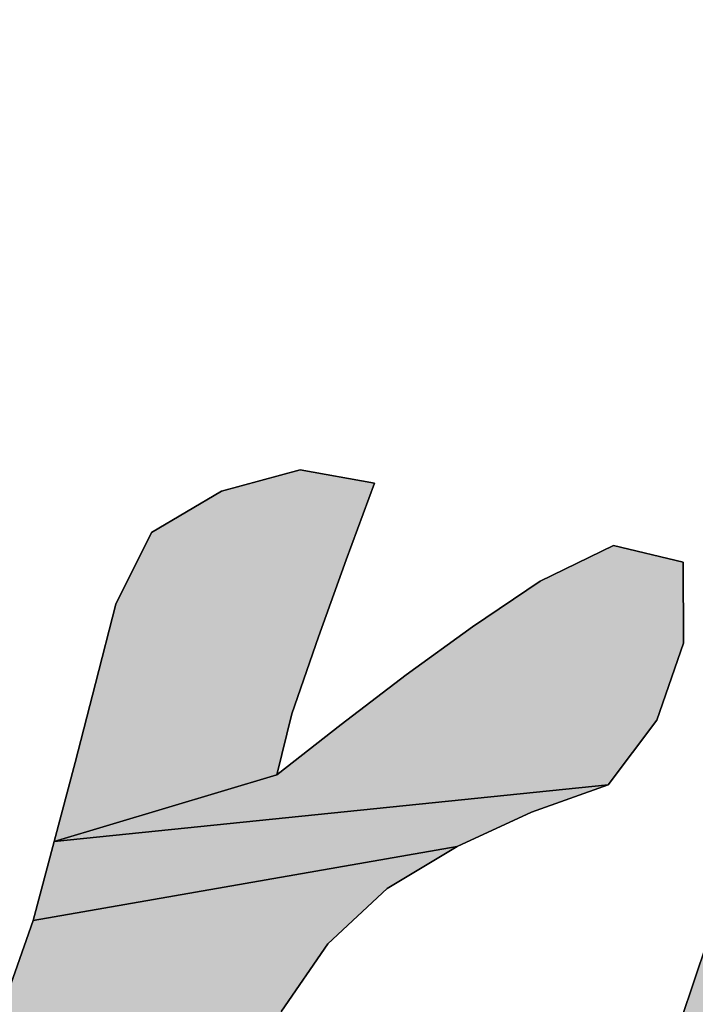
# Model space of a CAD drawing. Units: millimetres. Extents: x 0 to 297, y 0 to 210.
# Drawn here: x 133 to 133, y 110 to 111 of the extents above; entities that cross this region are included whole.
import ezdxf

# ---------------------------------------------------------------- set-up
doc = ezdxf.new("R2010")
doc.units = ezdxf.units.MM
doc.header["$LTSCALE"] = 16.335
doc.layers.get('0').update_dxf_attribs({"linetype": 'CONTINUOUS'})
doc.styles.get("Standard").update_dxf_attribs({"font": 'txt', "width": 0.8})
doc.dimstyles.new('DIMSTYLE_1', dxfattribs={"dimtxt": 3.5, "dimasz": 2.5, "dimexe": 2, "dimexo": 1, "dimgap": 0.875, "dimtad": 1, "dimdsep": 46, "dimtxsty": 'STANDARD', "dimblk": '_FILLED', "dimblk1": '_FILLED', "dimblk2": '_FILLED', "dimcen": 0.09, "dimadec": 0, "dimazin": 0, "dimtp": 0.01, "dimtm": 0.01, "dimtfac": 1, "dimtofl": 0, "dimtmove": 0, "dimatfit": 3, "dimldrblk": '_FILLED', "dimfxl": 1, "dimtolj": 1, "dimarcsym": 0})
doc.dimstyles.new('DIMSTYLE_2', dxfattribs={"dimtxt": 3.5, "dimasz": 2.5, "dimexe": 2, "dimexo": 1, "dimgap": 0.875, "dimtad": 1, "dimlfac": 3.00003, "dimdsep": 46, "dimtxsty": 'STANDARD', "dimblk": '_FILLED', "dimblk1": '_FILLED', "dimblk2": '_FILLED', "dimcen": 0.09, "dimadec": 0, "dimazin": 0, "dimtp": 0.01, "dimtm": 0.01, "dimtfac": 1, "dimtofl": 0, "dimtmove": 0, "dimatfit": 3, "dimldrblk": '_FILLED', "dimfxl": 1, "dimtolj": 1, "dimarcsym": 0})

# ---------------------------------------------------------------- blocks, each defined once
blk = doc.blocks.new('_FILLED')
at = {"color": 0, "linetype": 'BYBLOCK'}
blk.add_solid([(0, 0), (-1, 0.2), (-1, -0.2)], dxfattribs=at)
blk = doc.blocks.new('*D0')
at = {"color": 2, "linetype": 'CONTINUOUS'}
for p, q in [((129.67818, 108.69694), (129.67818, 115.67406)), ((135.36444, 110.03287), (135.36444, 115.67406)), ((129.67818, 113.67406), (124.67818, 113.67406)), ((124.67818, 113.67406), (132.52131, 113.67406)), ((140.36444, 113.67406), (132.52131, 113.67406)), ((135.36444, 113.67406), (140.36444, 113.67406))]:
    blk.add_line(p, q, dxfattribs=at)
at = {"color": 2, "linetype": 'CONTINUOUS', "xscale": 2.5, "yscale": 2.5, "zscale": 2.5}
blk.add_blockref('_FILLED', (129.67818, 113.67406), dxfattribs=at)
at = {"color": 2, "linetype": 'CONTINUOUS', "xscale": 2.5, "yscale": 2.5, "zscale": 2.5, "rotation": 180}
blk.add_blockref('_FILLED', (135.36444, 113.67406), dxfattribs=at)
at = {"color": 2, "linetype": 'CONTINUOUS', "insert": (132.52131, 118.04906), "char_height": 3.5, "width": 5.6, "attachment_point": 2, "line_spacing_factor": 0.9}
blk.add_mtext('16', dxfattribs=at)
blk = doc.blocks.new('*D6')
at = {"color": 2, "linetype": 'CONTINUOUS'}
for p, q in [((146.8431, 108.49942), (146.8431, 115.91122)), ((146.8431, 115.91122), (146.8431, 106.83277)), ((132.5155, 108.49942), (148.8431, 108.49942)), ((146.8431, 100.16612), (146.8431, 106.83277)), ((136.14214, 105.16612), (148.8431, 105.16612)), ((146.8431, 105.16612), (146.8431, 100.16612))]:
    blk.add_line(p, q, dxfattribs=at)
at = {"color": 2, "linetype": 'CONTINUOUS', "xscale": 2.5, "yscale": 2.5, "zscale": 2.5}
for p, rotation in [((146.8431, 108.49942), 269.9999997083), ((146.8431, 105.16612), 89.9999988067)]:
    blk.add_blockref('_FILLED', p, dxfattribs=dict(at, rotation=rotation))
at = {"color": 2, "linetype": 'CONTINUOUS', "insert": (142.4681, 110.31122), "char_height": 3.5, "width": 5.6, "attachment_point": 1, "rotation": 90, "line_spacing_factor": 0.9}
blk.add_mtext('10', dxfattribs=at)
blk = doc.blocks.new('AS-NEW_BL0', base_point=(132.52162, 109.78924))
at = {"linetype": 'CONTINUOUS'}
for points in [[(132.75337, 110.55757), (132.80299, 110.57089), (132.84975, 110.56255), (132.83191, 110.51424), (132.81452, 110.46577), (132.79762, 110.41713), (132.78821, 110.37887), (132.64783, 110.33684), (132.66109, 110.3866), (132.67402, 110.43645), (132.68678, 110.48634), (132.70926, 110.5315)], [(133.24039, 110.56507), (133.2914, 110.56881), (133.31018, 110.54003), (133.29045, 110.49264), (133.27084, 110.44521), (133.25144, 110.39768), (133.23234, 110.35004), (133.21363, 110.30225), (133.19548, 110.25423), (133.17813, 110.20593), (133.16202, 110.1572), (133.14816, 110.10779), (133.1402, 110.05718), (133.16332, 110.0151), (132.99079, 109.97421), (132.99518, 110.02533), (133.00348, 110.07598), (133.0146, 110.12608), (133.02789, 110.17565), (133.04293, 110.22473), (133.05943, 110.27333), (133.07717, 110.32149), (133.09597, 110.36926), (133.1157, 110.41664), (133.13626, 110.46367), (133.15755, 110.51037), (133.19268, 110.54675)], [(132.95409, 110.50087), (133.00027, 110.52336), (133.04433, 110.51274), (133.04435, 110.46174), (133.02773, 110.41316), (132.99702, 110.37242), (132.64783, 110.33684), (132.78821, 110.37887), (132.82885, 110.41049), (132.86972, 110.44182), (132.91148, 110.47195)], [(132.94858, 110.35525), (132.90186, 110.33367), (132.63472, 110.28704), (132.64783, 110.33684), (132.99702, 110.37242)], [(132.85767, 110.30727), (132.82026, 110.27227), (132.79118, 110.22985), (132.76896, 110.18343), (132.74986, 110.1356), (132.73048, 110.08789), (132.71224, 110.03974), (132.69534, 109.9911), (132.67941, 109.94213), (132.52104, 109.90463), (132.53709, 109.95356), (132.55257, 110.00268), (132.56795, 110.05183), (132.5644, 110.0678), (132.48277, 110.08376), (132.51924, 110.1201), (132.55456, 110.15758), (132.58873, 110.19609), (132.61766, 110.23855), (132.63472, 110.28704), (132.90186, 110.33367)]]:
    blk.add_hatch(color=2, dxfattribs=at).paths.add_polyline_path(points)
at = {"color": 2, "linetype": 'CONTINUOUS'}
for p, q in [((132.80299, 110.57089), (132.75337, 110.55757)), ((132.75337, 110.55757), (132.80299, 110.57089)), ((132.80299, 110.57089), (132.75337, 110.55757)), ((132.84975, 110.56255), (132.80299, 110.57089)), ((132.80299, 110.57089), (132.84975, 110.56255)), ((132.84975, 110.56255), (132.80299, 110.57089)), ((132.83191, 110.51424), (132.84975, 110.56255)), ((132.84975, 110.56255), (132.83191, 110.51424)), ((132.83191, 110.51424), (132.84975, 110.56255)), ((132.75337, 110.55757), (132.70926, 110.5315)), ((132.70926, 110.5315), (132.75337, 110.55757)), ((132.75337, 110.55757), (132.70926, 110.5315)), ((132.70926, 110.5315), (132.68678, 110.48634)), ((132.68678, 110.48634), (132.70926, 110.5315)), ((132.70926, 110.5315), (132.68678, 110.48634)), ((133.00027, 110.52336), (132.95409, 110.50087)), ((132.95409, 110.50087), (133.00027, 110.52336)), ((133.00027, 110.52336), (132.95409, 110.50087)), ((133.04433, 110.51274), (133.00027, 110.52336)), ((133.00027, 110.52336), (133.04433, 110.51274)), ((133.04433, 110.51274), (133.00027, 110.52336)), ((132.81452, 110.46577), (132.83191, 110.51424)), ((132.83191, 110.51424), (132.81452, 110.46577)), ((132.81452, 110.46577), (132.83191, 110.51424)), ((133.04435, 110.46174), (133.04433, 110.51274)), ((133.04433, 110.51274), (133.04435, 110.46174)), ((133.04435, 110.46174), (133.04433, 110.51274)), ((132.95409, 110.50087), (132.91148, 110.47195)), ((132.91148, 110.47195), (132.95409, 110.50087)), ((132.95409, 110.50087), (132.91148, 110.47195)), ((132.68678, 110.48634), (132.67402, 110.43645)), ((132.67402, 110.43645), (132.68678, 110.48634)), ((132.68678, 110.48634), (132.67402, 110.43645)), ((132.91148, 110.47195), (132.86972, 110.44182)), ((132.86972, 110.44182), (132.91148, 110.47195)), ((132.91148, 110.47195), (132.86972, 110.44182)), ((132.79762, 110.41713), (132.81452, 110.46577)), ((132.81452, 110.46577), (132.79762, 110.41713)), ((132.79762, 110.41713), (132.81452, 110.46577)), ((133.02773, 110.41316), (133.04435, 110.46174)), ((133.04435, 110.46174), (133.02773, 110.41316)), ((133.02773, 110.41316), (133.04435, 110.46174)), ((132.67402, 110.43645), (132.66109, 110.3866)), ((132.66109, 110.3866), (132.67402, 110.43645)), ((132.67402, 110.43645), (132.66109, 110.3866)), ((132.86972, 110.44182), (132.82885, 110.41049)), ((132.82885, 110.41049), (132.86972, 110.44182)), ((132.86972, 110.44182), (132.82885, 110.41049)), ((132.78821, 110.37887), (132.79762, 110.41713)), ((132.79762, 110.41713), (132.78821, 110.37887)), ((132.78821, 110.37887), (132.79762, 110.41713)), ((132.99702, 110.37242), (133.02773, 110.41316)), ((133.02773, 110.41316), (132.99702, 110.37242)), ((132.99702, 110.37242), (133.02773, 110.41316)), ((132.82885, 110.41049), (132.78821, 110.37887)), ((132.78821, 110.37887), (132.82885, 110.41049)), ((132.82885, 110.41049), (132.78821, 110.37887)), ((132.66109, 110.3866), (132.64783, 110.33684)), ((132.64783, 110.33684), (132.66109, 110.3866)), ((132.66109, 110.3866), (132.64783, 110.33684)), ((132.94858, 110.35525), (132.99702, 110.37242)), ((132.99702, 110.37242), (132.94858, 110.35525)), ((132.94858, 110.35525), (132.99702, 110.37242)), ((132.90186, 110.33367), (132.94858, 110.35525)), ((132.94858, 110.35525), (132.90186, 110.33367)), ((132.90186, 110.33367), (132.94858, 110.35525)), ((132.64783, 110.33684), (132.63472, 110.28704)), ((132.63472, 110.28704), (132.64783, 110.33684)), ((132.64783, 110.33684), (132.63472, 110.28704)), ((132.85767, 110.30727), (132.90186, 110.33367)), ((132.90186, 110.33367), (132.85767, 110.30727)), ((132.85767, 110.30727), (132.90186, 110.33367)), ((132.82026, 110.27227), (132.85767, 110.30727)), ((132.85767, 110.30727), (132.82026, 110.27227)), ((132.82026, 110.27227), (132.85767, 110.30727)), ((132.63472, 110.28704), (132.61766, 110.23855)), ((132.61766, 110.23855), (132.63472, 110.28704)), ((132.63472, 110.28704), (132.61766, 110.23855)), ((132.79118, 110.22985), (132.82026, 110.27227)), ((132.82026, 110.27227), (132.79118, 110.22985)), ((132.79118, 110.22985), (132.82026, 110.27227)), ((133.05943, 110.27333), (133.04293, 110.22473)), ((133.04293, 110.22473), (133.05943, 110.27333)), ((133.05943, 110.27333), (133.04293, 110.22473))]:
    blk.add_line(p, q, dxfattribs=at)
for points in [[(132.75337, 110.55757), (132.80299, 110.57089), (132.84975, 110.56255), (132.83191, 110.51424), (132.81452, 110.46577), (132.79762, 110.41713), (132.78821, 110.37887), (132.64783, 110.33684), (132.66109, 110.3866), (132.67402, 110.43645), (132.68678, 110.48634), (132.70926, 110.5315), (132.75337, 110.55757)], [(133.04293, 110.22473), (133.05943, 110.27333), (133.07717, 110.32149), (133.09597, 110.36926), (133.1157, 110.41664), (133.13626, 110.46367), (133.15755, 110.51037), (133.19268, 110.54675), (133.24039, 110.56507)], [(132.95409, 110.50087), (133.00027, 110.52336), (133.04433, 110.51274), (133.04435, 110.46174), (133.02773, 110.41316), (132.99702, 110.37242), (132.64783, 110.33684), (132.78821, 110.37887), (132.82885, 110.41049), (132.86972, 110.44182), (132.91148, 110.47195), (132.95409, 110.50087)], [(132.94858, 110.35525), (132.90186, 110.33367), (132.63472, 110.28704), (132.64783, 110.33684), (132.99702, 110.37242), (132.94858, 110.35525)], [(132.85767, 110.30727), (132.82026, 110.27227), (132.79118, 110.22985), (132.76896, 110.18343), (132.74986, 110.1356), (132.73048, 110.08789), (132.71224, 110.03974), (132.69534, 109.9911), (132.67941, 109.94213), (132.52104, 109.90463), (132.53709, 109.95356), (132.55257, 110.00268), (132.56795, 110.05183), (132.5644, 110.0678), (132.48277, 110.08376), (132.51924, 110.1201), (132.55456, 110.15758), (132.58873, 110.19609), (132.61766, 110.23855), (132.63472, 110.28704), (132.90186, 110.33367), (132.85767, 110.30727)]]:
    blk.add_lwpolyline(points, dxfattribs=at)

msp = doc.modelspace()

# ---------------------------------------------------------------- block references
at = {"color": 2, "linetype": 'CONTINUOUS'}
msp.add_blockref('AS-NEW_BL0', (132.52162, 109.78924), dxfattribs=at)

# ---------------------------------------------------------------- dimensions: what is measured, and where the dimension line sits
dim = msp.add_linear_dim(base=(135.36444, 113.67406), p1=(129.67818, 107.69694), p2=(135.36444, 109.03287), dimstyle='DIMSTYLE_1', dxfattribs=at)
dim.commit()
dim.dimension.update_dxf_attribs({"geometry": '*D0', "text_midpoint": (132.8713, 113.67406), "dimtype": 160})
dim = msp.add_linear_dim(base=(146.8431, 108.49942), p1=(135.14214, 105.16612), p2=(131.5155, 108.49942), angle=90, dimstyle='DIMSTYLE_2', dxfattribs=at)
dim.commit()
dim.dimension.update_dxf_attribs({"geometry": '*D6', "text_midpoint": (146.8431, 113.46121), "dimtype": 160})

doc.saveas('drawing.dxf')
